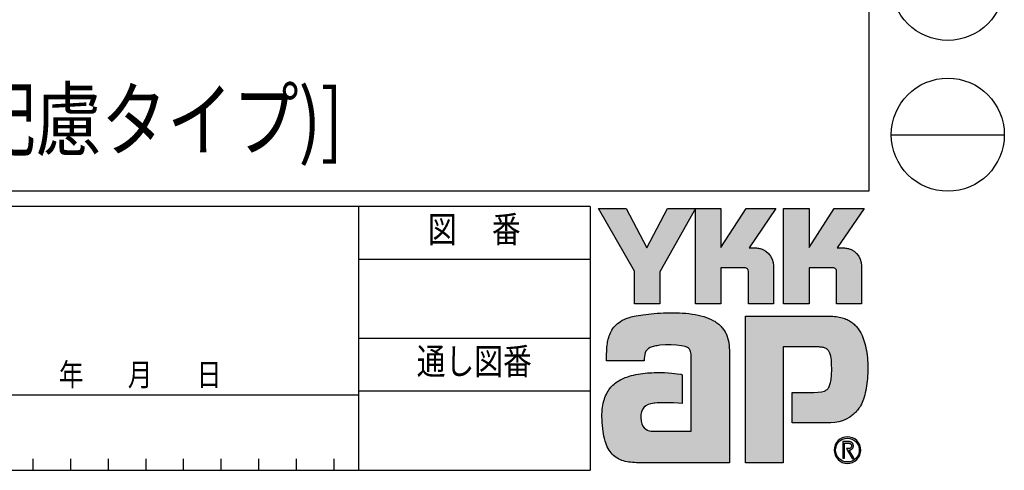
# Model space of a CAD drawing. Units: millimetres. Extents: x 50 to 1656, y 15 to 1159.
# Drawn here: x 1395 to 1656, y 15 to 134 of the extents above; entities that cross this region are included whole.
import ezdxf
from ezdxf.enums import TextEntityAlignment as Align

# ---------------------------------------------------------------- set-up
doc = ezdxf.new("R2010")
doc.units = ezdxf.units.MM
doc.layers.add('FRAME', color=3, linetype='Continuous', lineweight=30)
doc.layers.add('USER1', color=3, linetype='Continuous', lineweight=13)
doc.styles.add('text-b', font='extslim2.shx', dxfattribs={"width": 0.8, "bigfont": 'extfont2.shx'})

# ---------------------------------------------------------------- blocks, each defined once
blk = doc.blocks.new('YKKAPLOGO2')
at = {"linetype": 'ByBlock', "lineweight": -2}
h = blk.add_hatch(color=0, dxfattribs=at)
edge = h.paths.add_edge_path()
edge.add_arc((0.9812461011280433, 0.0499824917270516), 0.05224768226686799, 44.93442000000286, 90.08535600000256)
edge.add_arc((0.981251923836983, 0.0498822017341042), 0.05234798113029119, 90.09156552177431, 179.923629932956)
edge.add_arc((0.9809328846447093, 0.04982543177240449), 0.05202904932772984, 179.8606450800952, 225.1439939985764)
edge.add_arc((0.9811824296325071, 0.04981964968491356), 0.05220127516044024, 224.9453553885787, 269.9844512830166)
edge.add_arc((0.9811792300097124, 0.05007739688949195), 0.05245902158911579, 269.9880223087077, 314.9377721061915)
edge.add_arc((0.9815325956150847, 0.04973874384794832), 0.05196970324904468, 314.9257166602815, 360.2350799932709)
edge.add_arc((0.9816606454465392, 0.05014243657185302), 0.05184156587709133, 359.7894949650352, 405.1328750314317)
edge.add_line((1.018233057014969, 0.08688487340799868), (1.018233053760318, 0.08688487155867607))
edge = h.paths.add_edge_path(flags=16)
edge.add_arc((0.981079581235172, 0.04933418878901906), 0.04630680997412867, 224.628219000001, 270.1097310000005, ccw=False)
edge.add_arc((0.980734204155368, 0.0497538398553533), 0.04635897849902846, 179.755127369646, 225.2972179378844, ccw=False)
edge.add_arc((0.9809239227464674, 0.05005087893957519), 0.04654837878673929, 134.8007046283088, 180.1217460165475, ccw=False)
edge.add_arc((0.9810596361753152, 0.05031499629657055), 0.04645745898805054, 89.86602478721397, 135.1489962713439, ccw=False)
edge.add_arc((0.9812622969429565, 0.04996174930873667), 0.0468106734070266, 45.03107645709707, 90.11509058956278, ccw=False)
edge.add_arc((0.9812935476556018, 0.04994671913590117), 0.04679923295132165, 0.0064280881064178175, 45.071149570043985, ccw=False)
edge.add_arc((0.9810938450353073, 0.05002640325645057), 0.04699899421847977, 270.09072013900766, 359.9092589945101, ccw=False)
edge.add_line((0.9811682615725005, 0.003027467952257971), (0.9811682664664793, 0.003027463738441257))
edge = h.paths.add_edge_path(flags=0)
edge.add_arc((0.9880960047901233, 0.06675750034764613), 0.00994906395927765, -1.6106014017747725, 42.86139266983258, ccw=False)
edge.add_line((0.9980411381886808, 0.06647786603163076), (0.997627893648763, 0.0632985204006893))
edge.add_line((0.997627893648763, 0.0632985204006893), (0.9964901487985331, 0.06079225694408059))
edge.add_line((0.9964901487985331, 0.06079225694408059), (0.9947820199047082, 0.05888257891823644))
edge.add_line((0.9947820199047082, 0.05888257891823644), (0.9926597075445833, 0.05749289765299164))
edge.add_line((0.9926597075445833, 0.05749289765299164), (0.9902773968041707, 0.05654561673252021))
edge.add_line((0.9902773968041707, 0.05654561673252021), (0.9877882650237783, 0.05596313974099627))
edge.add_line((0.9877882650237783, 0.05596313974099627), (0.985348512780735, 0.05567089349957445))
edge.add_line((0.985348512780735, 0.05567089349957445), (0.9831123251610259, 0.05559027384676849))
edge.add_line((0.9831123251610259, 0.05559027384676849), (0.9772240672691997, 0.05559027384676849))
edge.add_line((0.9772240672691997, 0.05559027384676849), (0.9801959092207679, 0.0505354216158277))
edge.add_line((0.9801959092207679, 0.0505354216158277), (0.9996242378013646, 0.01716493182807305))
edge.add_line((0.9996242378013646, 0.01716493182807305), (1.007401011060179, 0.01716493182807305))
edge.add_line((1.007401011060179, 0.01716493182807305), (0.9886670192393636, 0.04928581699733364))
edge.add_line((0.9886670192393636, 0.04928581699733364), (0.9904204966878971, 0.0496344969957196))
edge.add_line((0.9904204966878971, 0.0496344969957196), (0.9920933544836222, 0.05007689734049302))
edge.add_line((0.9920933544836222, 0.05007689734049302), (0.9936805538982416, 0.05061201028599328))
edge.add_line((0.9936805538982416, 0.05061201028599328), (0.9951790716947747, 0.05123983583222064))
edge.add_line((0.9951790716947747, 0.05123983583222064), (0.9965818536536069, 0.05196037397917468))
edge.add_line((0.9965818536536069, 0.05196037397917468), (0.9978868842833974, 0.05277362472685597))
edge.add_line((0.9978868842833974, 0.05277362472685597), (0.9990881171102091, 0.05367757258394452))
edge.add_line((0.9990881171102091, 0.05367757258394452), (1.00017950566007, 0.05467322529609856))
edge.add_arc((0.9882915828757158, 0.06600314839065352), 0.01642223691996012, 316.3767372757107, 361.6565045120805)
edge.add_line((1.004706956826509, 0.06647787305918586), (1.004634749223265, 0.06821631922185975))
edge.add_line((1.004634749223265, 0.06821631922185975), (1.004417076160695, 0.06989220025456593))
edge.add_line((1.004417076160695, 0.06989220025456593), (1.004058318705706, 0.07150056232804715))
edge.add_line((1.004058318705706, 0.07150056232804715), (1.003557469112647, 0.07303334347702277))
edge.add_line((1.003557469112647, 0.07303334347702277), (1.002918558364156, 0.07448651271885215))
edge.add_line((1.002918558364156, 0.07448651271885215), (1.002140578714579, 0.07585200808825514))
edge.add_line((1.002140578714579, 0.07585200808825514), (1.001227561146554, 0.07712680634825093))
edge.add_line((1.001227561146554, 0.07712680634825093), (1.00017950566007, 0.07830284553355961))
edge.add_line((1.00017950566007, 0.07830284553355961), (0.9988059483253869, 0.0795171790539513))
edge.add_line((0.9988059483253869, 0.0795171790539513), (0.997280221396039, 0.08057531199703093))
edge.add_line((0.997280221396039, 0.08057531199703093), (0.9956103868372842, 0.08147724436279895))
edge.add_line((0.9956103868372842, 0.08147724436279895), (0.993803498868771, 0.08221894516861475))
edge.add_line((0.993803498868771, 0.08221894516861475), (0.9918656039644436, 0.08279940666881822))
edge.add_line((0.9918656039644436, 0.08279940666881822), (0.98980375634393, 0.08321560562642971))
edge.add_line((0.98980375634393, 0.08321560562642971), (0.9876250102268448, 0.08346754204144868))
edge.add_line((0.9876250102268448, 0.08346754204144868), (0.9853344043414957, 0.08355219267689523))
edge.add_line((0.9853344043414957, 0.08355219267689523), (0.9628445444455811, 0.08355219267689523))
edge.add_line((0.9628445444455811, 0.08355219267689523), (0.9628445444455811, 0.01738663587328992))
edge.add_line((0.9628445444455811, 0.01738663587328993), (0.9696417889227947, 0.01738663587328993))
edge.add_line((0.9696417889227947, 0.01738663587328993), (0.9696417889227947, 0.07680331999136675))
edge.add_line((0.9696417889227947, 0.07680331999136675), (0.9853344043414957, 0.07680331999136675))
edge.add_line((0.9853344043414957, 0.07680331999136675), (0.9869548593628945, 0.07674990947138277))
edge.add_line((0.9869548593628945, 0.07674990947138277), (0.9884795785465891, 0.07659169340275068))
edge.add_line((0.9884795785465891, 0.07659169340275068), (0.9899045309099419, 0.07632967953113111))
edge.add_line((0.9899045309099419, 0.07632967953113111), (0.9912256854702989, 0.07596588334784359))
edge.add_line((0.9912256854702989, 0.07596588334784359), (0.9924390112450328, 0.07550232034420862))
edge.add_line((0.9924390112450328, 0.07550232034420862), (0.9935404772514925, 0.0749399982658861))
edge.add_line((0.9935404772514925, 0.0749399982658861), (0.994525044761384, 0.07427992485853681))
edge.add_line((0.994525044761384, 0.07427992485853681), (0.99538868279207, 0.07352512335914131))
edge = h.paths.add_edge_path()
edge.add_arc((0.2888696415236495, -0.1159034444774372), 0.7062400160724803, 87.51793533789117, 91.66438817798303, ccw=False)
edge.add_arc((0.2980441028128063, 0.0807829810969769), 0.5093412134494915, 81.92630775827178, 87.59083149003902, ccw=False)
edge.add_arc((0.3251265643207231, 0.2663792750138402), 0.321781731588947, 73.67137372319672, 82.05943302216531, ccw=False)
edge.add_arc((0.3653003506711655, 0.4008374623326906), 0.1814537687132259, 60.60528288235503, 73.90849856205972, ccw=False)
edge.add_arc((0.3817474280854383, 0.433636488165785), 0.1448155125235193, 52.173471518694726, 59.905419987328685, ccw=False)
edge.add_arc((0.3964566359849661, 0.4526771293389417), 0.1207551160809914, 43.55041761169463, 52.14560577150331, ccw=False)
edge.add_arc((0.4045599329898834, 0.4605085644747016), 0.1094863412068013, 34.48659260316282, 43.50182013356101, ccw=False)
edge.add_arc((0.4046164763654133, 0.4606754658774527), 0.1093452839783557, 25.589150532184817, 34.43128324084961, ccw=False)
edge.add_arc((0.3948873484272424, 0.4561168115891532), 0.1200891091210316, 17.43088999214831, 25.545905045019026, ccw=False)
edge.add_line((0.5094618416488242, 0.4920901299306787), (0.5136721488365371, 0.4750684358360138))
edge.add_line((0.5136721488365371, 0.4750684358360138), (0.5160574828139404, 0.4568463788105209))
edge.add_line((0.5160574828139404, 0.4568463788105209), (0.516810268822016, 0.4374301431778381))
edge.add_line((0.516810268822016, 0.4374301431778381), (0.516810268822016, 0))
edge.add_line((0.516810268822016, 1.561251128379126e-17), (0.1588499406522026, 4.900051718548237e-16))
edge.add_arc((0.1573846152258219, 0.2756756466933351), 0.2756795410588052, 263.6848746649659, 270.30454692996716, ccw=False)
edge.add_arc((0.144751575922557, 0.1631788670443234), 0.1624759066448767, 253.691018885623, 263.74909316651605, ccw=False)
edge.add_arc((0.1298296342656863, 0.1119254163862797), 0.1090945150732202, 239.8785013092501, 253.6535482446689, ccw=False)
edge.add_arc((0.1216803205149821, 0.0971037955026249), 0.09218556660014122, 223.6420534782413, 239.6366294170112, ccw=False)
edge.add_arc((0.1315007229737249, 0.1057422376683652), 0.1052553969652856, 208.2977657543149, 223.355606159757, ccw=False)
edge.add_arc((0.1750281282756943, 0.1289080277864341), 0.1545631104473806, 196.3102007627962, 208.2099283034402, ccw=False)
edge.add_arc((0.2749937283998853, 0.1584394086296672), 0.2587992870372889, 187.8047148541562, 196.3697110093865, ccw=False)
edge.add_arc((0.4643239229115859, 0.185069681765108), 0.449992470592488, 181.9094794174698, 187.8904176513077, ccw=False)
edge.add_arc((0.303006404324082, 0.1825310330579531), 0.2886938890442698, 174.5558801097798, 182.4727230497099, ccw=False)
edge.add_arc((0.2165045834468608, 0.1908157858970615), 0.2017962492913178, 164.9753667854606, 174.5673877291291, ccw=False)
edge.add_arc((0.1674695707098278, 0.2038900510662171), 0.1510482502902498, 153.891777935297, 164.9434116692618, ccw=False)
edge.add_arc((0.1451283838558344, 0.2146325454768658), 0.1262593665995702, 142.0468818398376, 153.8077060405064, ccw=False)
edge.add_arc((0.1408164618959296, 0.2177209774146268), 0.1209601121175584, 130.6022050713186, 141.944269337734, ccw=False)
edge.add_arc((0.1479387738203448, 0.2091589759802663), 0.1320961073216915, 120.6072426230107, 130.5308147201121, ccw=False)
edge.add_arc((0.1620041652577047, 0.185242139598837), 0.1598422074916906, 112.58837614452091, 120.5816154340441, ccw=False)
edge.add_arc((0.1809304914828644, 0.1397662104312182), 0.2090993483228371, 106.6130308198974, 112.5902350136696, ccw=False)
edge.add_arc((0.2106953306828905, 0.03972204185871137), 0.3134773965652422, 99.87193010640078, 106.59824860692831, ccw=False)
edge.add_arc((0.2273709020351266, -0.05422104319928517), 0.4088886023840901, 94.78469170294778, 99.9171141639502, ccw=False)
edge.add_arc((0.2354886371798975, -0.1476874386008425), 0.502706483086526, 90.80098592879739, 94.81811646898808, ccw=False)
edge.add_arc((0.2367229485111748, -0.2172863637400388), 0.5723159218077685, 87.57779436069052, 90.82713927416393, ccw=False)
edge.add_line((0.260910663135775, 0.354518208483649), (0.2889841687203463, 0.3526656324718716))
edge.add_line((0.2889841687203463, 0.3526656324718716), (0.3110537986760067, 0.3501916168763852))
edge.add_line((0.3110537986760067, 0.3501916168763852), (0.3254907630022595, 0.3478738018582105))
edge.add_line((0.3254907630022595, 0.3478738018582105), (0.3306645292210905, 0.3464901670669264))
edge.add_line((0.3306645292210905, 0.3464901670669264), (0.3306645292210905, 0.2330190134880369))
edge.add_line((0.3306645292210905, 0.2330190134880369), (0.3142503679097697, 0.2347513282777073))
edge.add_line((0.3142503679097697, 0.2347513282777073), (0.2962490071838363, 0.2357258183310007))
edge.add_line((0.2962490071838363, 0.2357258183310007), (0.2778233855350113, 0.2361027152078691))
edge.add_line((0.2778233855350113, 0.2361027152078691), (0.2601384569463361, 0.2360462814509047))
edge.add_line((0.2601384569463361, 0.2360462814509047), (0.2443571599095455, 0.2357197718570402))
edge.add_line((0.2443571599095455, 0.2357197718570402), (0.2316434406620273, 0.2352844257318875))
edge.add_line((0.2316434406620273, 0.2352844257318875), (0.2231612454411695, 0.2349034978723787))
edge.add_line((0.2231612454411695, 0.2349034978723787), (0.2200755282300137, 0.2347412508211064))
edge.add_line((0.2200755282300137, 0.2347412508211064), (0.207246925977251, 0.2323972344157701))
edge.add_line((0.207246925977251, 0.2323972344157701), (0.1961849018665941, 0.2287260169761134))
edge.add_line((0.1961849018665941, 0.2287260169761134), (0.1868914713893767, 0.2237024048606348))
edge.add_line((0.1868914713893767, 0.2237024048606348), (0.1793676422912524, 0.2173032199191527))
edge.add_line((0.1793676422912524, 0.2173032199191527), (0.173611399080894, 0.209504276255825))
edge.add_line((0.173611399080894, 0.209504276255825), (0.1696247572496354, 0.2002834034661302))
edge.add_line((0.1696247572496354, 0.2002834034661302), (0.1674067090518097, 0.1896154079085665))
edge.add_line((0.1674067090518097, 0.1896154079085665), (0.1669592699787338, 0.1774771114329521))
edge.add_line((0.1669592699787338, 0.1774771114329521), (0.1683751526311416, 0.1641285124195865))
edge.add_line((0.1683751526311416, 0.1641285124195865), (0.171210948918598, 0.1530936974417549))
edge.add_line((0.171210948918598, 0.1530936974417549), (0.1752903033505803, 0.1441620476565018))
edge.add_line((0.1752903033505803, 0.1441620476565018), (0.1804368604365862, 0.1371229442208714))
edge.add_line((0.1804368604365862, 0.1371229442208714), (0.1864712414491225, 0.1317657682919078))
edge.add_line((0.1864712414491225, 0.1317657682919078), (0.1932170908976666, 0.1278778855353349))
edge.add_line((0.1932170908976666, 0.1278778855353349), (0.2004970455460628, 0.1252506925995168))
edge.add_line((0.2004970455460628, 0.1252506925995168), (0.2081327344124544, 0.1236715551501777))
edge.add_line((0.2081327344124544, 0.1236715551501777), (0.3657048535675898, 0.1236715551501777))
edge.add_line((0.3657048535675898, 0.1236715551501777), (0.3657048535675898, 0.4152113668644841))
edge.add_line((0.3657048535675898, 0.4152113668644841), (0.3657502021222949, 0.4209917959706796))
edge.add_line((0.3657502021222949, 0.4209917959706796), (0.3654488861699293, 0.4266422258867254))
edge.add_line((0.3654488861699293, 0.4266422258867254), (0.3647092008554362, 0.4320870756881156))
edge.add_line((0.3647092008554362, 0.4320870756881156), (0.3634404490693955, 0.4372517721960044))
edge.add_line((0.3634404490693955, 0.4372517721960044), (0.361550925956757, 0.4420637577228673))
edge.add_line((0.361550925956757, 0.4420637577228673), (0.3589489266624404, 0.4464474513441976))
edge.add_line((0.3589489266624404, 0.4464474513441976), (0.3555417385857254, 0.4503302953724703))
edge.add_line((0.3555417385857254, 0.4503302953724703), (0.351239672362862, 0.4536367088831791))
edge.add_line((0.351239672362862, 0.4536367088831791), (0.3419986446599642, 0.4572645932594526))
edge.add_line((0.3419986446599642, 0.4572645932594526), (0.3272230777919324, 0.4603382175226843))
edge.add_line((0.3272230777919324, 0.4603382175226843), (0.3083721874745489, 0.4626056452578551))
edge.add_line((0.3083721874745489, 0.4626056452578551), (0.2869061971692697, 0.4638159477956062))
edge.add_line((0.2869061971692697, 0.4638159477956062), (0.2642843225918874, 0.4637192042122389))
edge.add_line((0.2642843225918874, 0.4637192042122389), (0.2419667872037569, 0.4620654935840439))
edge.add_arc((0.2627474271121496, 0.2759832270415436), 0.1872390047949316, 96.3720746533219, 102.753407993257)
edge.add_arc((0.2432356926092474, 0.3601517667406939), 0.1008406520402351, 102.4978957058443, 112.8463169705322)
edge.add_line((0.2040832325935312, 0.4530814281982581), (0.1971896242896927, 0.4491985969962049))
edge.add_line((0.1971896242896927, 0.4491985969962049), (0.1918072547192233, 0.4444571536655475))
edge.add_line((0.1918072547192233, 0.4444571536655475), (0.187738985489503, 0.4389216067547504))
edge.add_line((0.187738985489503, 0.4389216067547504), (0.1847842752141581, 0.4326554442403983))
edge.add_line((0.1847842752141581, 0.4326554442403983), (0.1827466134894856, 0.4257241695903961))
edge.add_line((0.1827466134894856, 0.4257241695903961), (0.1814274744204456, 0.4181922785269885))
edge.add_line((0.1814274744204456, 0.4181922785269885), (0.1806263166206845, 0.4101222512811007))
edge.add_line((0.1806263166206845, 0.4101222512811007), (0.180146629686486, 0.4015805990662971))
edge.add_line((0.180146629686486, 0.4015805990662971), (0.0318236001995264, 0.40121982611999))
edge.add_line((0.0318236001995264, 0.40121982611999), (0.03225592308770285, 0.421505746257318))
edge.add_line((0.03225592308770285, 0.421505746257318), (0.03308025903764826, 0.4442969221055926))
edge.add_arc((0.3020321980853672, 0.4289066620532453), 0.2693919182566671, 171.5562215410652, 176.7249302595971, ccw=False)
edge.add_arc((0.2107455970429363, 0.4425317232110217), 0.17709415161994, 163.4838524863008, 171.5798233267275, ccw=False)
edge.add_arc((0.1649421615459198, 0.4561195885300596), 0.1293177480461479, 152.2125045740734, 163.4864976584932, ccw=False)
edge.add_arc((0.1451536905954682, 0.4663523194625717), 0.1070409349827952, 138.0385215069419, 152.1201504079557, ccw=False)
edge.add_arc((0.1451383062552762, 0.4658517252465141), 0.1073648894358692, 122.60462867217839, 137.8343845030835, ccw=False)
edge.add_arc((0.159333815397397, 0.4428904968423212), 0.1343573613646242, 108.37420791968111, 122.4280899168763, ccw=False)
edge.add_arc((0.1818186920917547, 0.3629311161813025), 0.2173623681110479, 100.9315937394665, 107.3549899713762, ccw=False)
edge.add_arc((0.2552918981457933, 0.006476305263364179), 0.5813000368525686, 97.86054447666339, 101.37937906247248, ccw=False)
edge.add_arc((0.2897866337005366, -0.2331786216689409), 0.8234219014309108, 94.90201223830599, 97.95760039022957, ccw=False)
edge.add_arc((0.2921358874186389, -0.2523604021260669), 0.8427345608380449, 91.61689723320711, 94.94970856324022, ccw=False)
edge = h.paths.add_edge_path()
edge.add_arc((0.8231022365719144, 0.326062522114662), 0.2343449332086594, 339.22498221091587, 347.3145741352372, ccw=False)
edge.add_arc((0.9327593111015937, 0.2836029544882395), 0.1167601006921798, 326.2325061058077, 339.6193101912123, ccw=False)
edge.add_arc((0.8884076187676503, 0.3166572618900313), 0.172025259001961, 318.6736738685102, 325.2911172618525, ccw=False)
edge.add_arc((0.9056636716129601, 0.301522352935606), 0.1490723541492888, 311.5703269329227, 318.6624294560623, ccw=False)
edge.add_line((1.004578969224014, 0.1899950886899172), (0.9908901061654903, 0.1793555493433332))
edge.add_line((0.9908901061654903, 0.1793555493433332), (0.9766305050754204, 0.1709912603647031))
edge.add_line((0.9766305050754204, 0.1709912603647031), (0.9619083487273684, 0.1647492837461929))
edge.add_line((0.9619083487273684, 0.1647492837461929), (0.9468284426699938, 0.1604784576387913))
edge.add_line((0.9468284426699938, 0.1604784576387913), (0.9314986156889231, 0.1580276201934863))
edge.add_line((0.9314986156889231, 0.1580276201934863), (0.9160236733327922, 0.1572435940699476))
edge.add_line((0.9160236733327922, 0.1572435940699476), (0.7636192739225265, 0.1572435940699476))
edge.add_line((0.7636192739225265, 0.1572435940699476), (0.7636192739225265, 0.2769647862326279))
edge.add_line((0.7636192739225265, 0.2769647862326279), (0.8495598238138038, 0.2769647862326279))
edge.add_line((0.8495598238138038, 0.2769647862326279), (0.8654056165728363, 0.2771854825321845))
edge.add_line((0.8654056165728363, 0.2771854825321845), (0.879337700323386, 0.2785348539710262))
edge.add_line((0.879337700323386, 0.2785348539710262), (0.8912946025801846, 0.2820418088680883))
edge.add_arc((0.8774454935949675, 0.3132694942002916), 0.03416088627204399, 293.9167198020605, 314.0937636770703)
edge.add_arc((0.872788935273078, 0.3173801215128744), 0.04035624457201561, 314.7809858171797, 333.9292818603018)
edge.add_arc((0.8428172084432193, 0.3319332131454714), 0.07367427944621562, 334.0067642612879, 347.3498910530276)
edge.add_arc((0.7610589872410767, 0.3508664150472064), 0.1575952041420177, 347.1430841970991, 355.4000769567)
edge.add_arc((0.5821453548684494, 0.3662422521737009), 0.3371670762823485, 355.2339044354762, 360.2919344246407)
edge.add_line((0.9193080545233552, 0.3679601841289399), (0.9191224912375238, 0.386849373007307))
edge.add_line((0.9191224912375238, 0.386849373007307), (0.9182215666174176, 0.403864150732029))
edge.add_line((0.9182215666174176, 0.403864150732029), (0.9160901845463545, 0.4188059956339747))
edge.add_line((0.9160901845463545, 0.4188059956339747), (0.9122164102290233, 0.4314753740724554))
edge.add_arc((0.8744583205688348, 0.4157153166626667), 0.04091518965306985, 22.65543833575849, 39.38165319252862)
edge.add_arc((0.8802151642354468, 0.4201169319022766), 0.03367369458242356, 39.80779662169855, 59.7537818176739)
edge.add_arc((0.8761143769198433, 0.4124141142770597), 0.04239489756756609, 60.2099075952312, 77.92418213913811)
edge.add_arc((0.8697976792645088, 0.3827578841939647), 0.0727163786707092, 77.94572257653994, 90.63794058773097)
edge.add_line((0.8689880599298625, 0.4554697556010117), (0.7275198088872918, 0.4554697982388572))
edge.add_line((0.7275198088872918, 0.4554697982388572), (0.7275198088872918, 0))
edge.add_line((0.7275198088872918, 1.561251128379126e-17), (0.5792592596312571, 1.561251128379126e-17))
edge.add_line((0.5792592596312571, 1.561251128379126e-17), (0.5792592596312571, 0.5762864099340402))
edge.add_line((0.5792592596312571, 0.5762864099340402), (0.9238357176897098, 0.5762864099340398))
edge.add_arc((0.9182044986101963, 0.41776529143354), 0.1586211071672713, 78.73197638228368, 87.96551099663088, ccw=False)
edge.add_arc((0.9228558631861302, 0.4415497763755466), 0.1343862513608244, 69.0303397675134, 78.6954139576057, ccw=False)
edge.add_arc((0.927191944134217, 0.4531125855842009), 0.1220375101878603, 59.394837104650776, 68.98849810507397, ccw=False)
edge.add_arc((0.9291962296410485, 0.4566353908046252), 0.1179850453546122, 50.30120407773393, 59.36159834971329, ccw=False)
edge.add_arc((0.928465926118329, 0.4558067623478762), 0.1190890898894065, 42.05209438652213, 50.28551138205171, ccw=False)
edge.add_line((1.016893878338174, 0.5355733505718436), (1.02656430253218, 0.5233696853234531))
edge.add_line((1.02656430253218, 0.5233696853234531), (1.033807978336806, 0.5115458054937824))
edge.add_line((1.033807978336806, 0.5115458054937824), (1.038861822822095, 0.5008455620750889))
edge.add_arc((0.8696510532008809, 0.4219238188015519), 0.1867108087849701, 14.76266676743262, 25.004857483356716, ccw=False)
edge.add_arc((0.7551395843949523, 0.3907135097869999), 0.305396728850088, 7.913901303101625, 14.950413391766176, ccw=False)
edge.add_arc((0.6407615023415933, 0.374082442108001), 0.4209759537608216, 2.5437612488568107, 8.0125134686524, ccw=False)
edge.add_arc((0.5752015653601031, 0.3706344277871104), 0.4866246141711114, -2.235807907604112, 2.606741948428123, ccw=False)
edge.add_arc((0.593916326405124, 0.3694308797568436), 0.4678773855338831, 352.8936963416039, 357.82205712252266, ccw=False)
edge.add_arc((0.6917800944539578, 0.3566981730732821), 0.3691905806041192, 347.15165836895227, 352.9756549716377, ccw=False)
edge = h.paths.add_edge_path()
edge.add_arc((0.6195730833178591, 0.77095217117839), 0.07411715303776871, 78.26798205381101, 90.11215451062168, ccw=False)
edge.add_arc((0.6206354389486247, 0.7763468734841168), 0.06861915960289529, 66.1996322208181, 78.22058292401289, ccw=False)
edge.add_line((0.6483267810517751, 0.8391304592142573), (0.6603243360190886, 0.8322778665565833))
edge.add_line((0.6603243360190886, 0.8322778665565833), (0.6704834200183122, 0.82334218578869))
edge.add_line((0.6704834200183122, 0.82334218578869), (0.6786511985932253, 0.8127044226009286))
edge.add_line((0.6786511985932253, 0.8127044226009286), (0.6846755021491631, 0.8007434893614873))
edge.add_line((0.6846755021491631, 0.8007434893614873), (0.6884011378544636, 0.787841321675535))
edge.add_line((0.6884011378544636, 0.787841321675535), (0.6896779516057723, 0.7743768319112608))
edge.add_line((0.6896779516057723, 0.7743768319112608), (0.6896779516057723, 0.6254652789588208))
edge.add_line((0.6896779516057723, 0.6254652789588208), (0.5916636009611349, 0.6254652789588208))
edge.add_line((0.5916636009611349, 0.6254652789588208), (0.5916636009611282, 0.7524936349027118))
edge.add_arc((0.5777580712027469, 0.7528387797302377), 0.01390981246506209, 358.5781712163345, 452.1682981404213)
edge.add_line((0.5772317947105762, 0.7667386328182018), (0.4829369139498851, 0.7667391275535451))
edge.add_line((0.4829369139498851, 0.7667391275535451), (0.4829369139498851, 0.6258260519051281))
edge.add_line((0.4829369139498851, 0.6258260519051281), (0.3824757568425696, 0.6258260519051281))
edge.add_line((0.3824757568425696, 0.6258260519051281), (0.3824757568425696, 1))
edge.add_line((0.3824757568425696, 1), (0.4829369139498851, 1))
edge.add_line((0.4829369139498851, 1), (0.4829369139498851, 0.8469294807084272))
edge.add_line((0.4829369139498851, 0.8469294807084272), (0.5817483914116496, 1))
edge.add_line((0.5817483914116496, 1), (0.6997594391891818, 1))
edge.add_line((0.6997594391891818, 1), (0.5938856801416015, 0.845069182219927))
edge.add_line((0.5938856801416015, 0.845069182219927), (0.5976385249797236, 0.845069182219927))
edge.add_line((0.5976385249797236, 0.845069182219927), (0.6017793518969773, 0.845069182219927))
edge.add_line((0.6017793518969773, 0.845069182219927), (0.606032038582495, 0.845069182219927))
edge.add_line((0.606032038582495, 0.845069182219927), (0.6101255014537234, 0.845069182219927))
edge.add_line((0.6101255014537234, 0.845069182219927), (0.6137846259454616, 0.845069182219927))
edge.add_line((0.6137846259454616, 0.845069182219927), (0.6167373207294794, 0.845069182219927))
edge.add_line((0.6167373207294794, 0.845069182219927), (0.6187094789862532, 0.845069182219927))
edge.add_line((0.6187094789862532, 0.845069182219927), (0.6194280016418655, 0.845069182219927))
h.paths.add_polyline_path([(4.284766985662714e-16, 1), (0.1092325753326035, 1), (0.1912509791148641, 0.8454017382877519), (0.2730537253258682, 1), (0.3823638970743057, 1), (0.2422902735607242, 0.7507713975696423), (0.2422902735607242, 0.6257151998825196), (0.1426625221143093, 0.6257151998825196), (0.1426625221143093, 0.7541322293459956)])
edge = h.paths.add_edge_path()
edge.add_arc((0.9666439621569415, 0.7708198794699588), 0.07424943529107755, 78.2785069830033, 90.10825959996419, ccw=False)
edge.add_arc((0.9676674920936378, 0.776026900256392), 0.06894308584965489, 66.24829879555648, 78.2322632326792, ccw=False)
edge.add_line((0.9954359653677192, 0.8391304736773918), (1.007468530019405, 0.8322778665565833))
edge.add_line((1.007468530019405, 0.8322778665565833), (1.017668931590689, 0.82334218578869))
edge.add_line((1.017668931590689, 0.82334218578869), (1.025877019992003, 0.8127044226009286))
edge.add_line((1.025877019992003, 0.8127044226009286), (1.031936594646044, 0.8007434893614873))
edge.add_line((1.031936594646044, 0.8007434893614873), (1.035688431738506, 0.787841321675535))
edge.add_line((1.035688431738506, 0.787841321675535), (1.036973307455103, 0.7743768319112608))
edge.add_line((1.036973307455103, 0.7743768319112608), (1.036973307455103, 0.6257151998825196))
edge.add_line((1.036973307455103, 0.6257151998825196), (0.938736245019588, 0.6257151998825196))
edge.add_line((0.938736245019588, 0.6257151998825196), (0.9387362450195812, 0.7524936349027116))
edge.add_arc((0.9248957658995721, 0.7529045542786825), 0.01384657780843178, 358.299406285005, 452.4345457850627)
edge.add_line((0.924307590207327, 0.7667386341671322), (0.8301183945396181, 0.7667391275535451))
edge.add_line((0.8301183945396181, 0.7667391275535451), (0.8301183945396181, 0.6257151998825196))
edge.add_line((0.8301183945396181, 0.6257151998825196), (0.729602819166666, 0.6257151998825196))
edge.add_line((0.729602819166666, 0.6257151998825196), (0.729602819166666, 1))
edge.add_line((0.729602819166666, 1), (0.8301183945396181, 1))
edge.add_line((0.8301183945396181, 1), (0.8301183945396181, 0.8469294807084272))
edge.add_line((0.8301183945396181, 0.8469294807084272), (0.9288210354700992, 1))
edge.add_line((0.9288210354700992, 1), (1.046833090993288, 1))
edge.add_line((1.046833090993288, 1), (0.9409583242000511, 0.845069182219927))
edge.add_line((0.9409583242000511, 0.845069182219927), (0.9447514788645773, 0.845069182219927))
edge.add_line((0.9447514788645773, 0.845069182219927), (0.9489104452037077, 0.845069182219927))
edge.add_line((0.9489104452037077, 0.845069182219927), (0.953166155126216, 0.845069182219927))
edge.add_line((0.953166155126216, 0.845069182219927), (0.9572515560321595, 0.845069182219927))
edge.add_line((0.9572515560321595, 0.845069182219927), (0.9608955643389949, 0.845069182219927))
edge.add_line((0.9608955643389949, 0.845069182219927), (0.9638321351924498, 0.845069182219927))
edge.add_line((0.9638321351924498, 0.845069182219927), (0.9657911927556412, 0.845069182219927))
edge.add_line((0.9657911927556412, 0.845069182219927), (0.9665036689373092, 0.845069182219927))
at = {"color": 0, "linetype": 'ByBlock', "lineweight": -2}
blk.add_lwpolyline([(4.284766985662714e-16, 1), (0.1092325753326035, 1), (0.1912509791148641, 0.8454017382877519), (0.2730537253258682, 1), (0.3823638970743057, 1), (0.2422902735607242, 0.7507713975696423), (0.2422902735607242, 0.6257151998825196), (0.1426625221143093, 0.6257151998825196), (0.1426625221143093, 0.7541322293459956)], close=True, dxfattribs=at)
for points in [[(0.6194280016418655, 0.845069182219927, -0.05172601008048688), (0.6346436554647888, 0.8435209677068444, -0.05249944548762064), (0.6483267810517751, 0.8391304592142573), (0.6603243360190886, 0.8322778665565833), (0.6704834200183122, 0.82334218578869), (0.6786511985932253, 0.8127044226009286), (0.6846755021491631, 0.8007434893614873), (0.6884011378544636, 0.787841321675535), (0.6896779516057723, 0.7743768319112608), (0.6896779516057723, 0.6254652789588208), (0.5916636009611349, 0.6254652789588208), (0.5916636009611282, 0.7524936349027118, 0.432687496610367), (0.5772317947105762, 0.7667386328182018), (0.4829369139498851, 0.7667391275535451), (0.4829369139498851, 0.6258260519051281), (0.3824757568425696, 0.6258260519051281), (0.3824757568425696, 1), (0.4829369139498851, 1), (0.4829369139498851, 0.8469294807084272), (0.5817483914116496, 1), (0.6997594391891818, 1), (0.5938856801416015, 0.845069182219927), (0.5976385249797236, 0.845069182219927), (0.6017793518969773, 0.845069182219927), (0.606032038582495, 0.845069182219927), (0.6101255014537234, 0.845069182219927), (0.6137846259454616, 0.845069182219927), (0.6167373207294794, 0.845069182219927), (0.6187094789862532, 0.845069182219927)], [(0.9665036689373092, 0.845069182219927, -0.05166292352169696), (0.9817280772984055, 0.8435209668857806, -0.05233761902446797), (0.9954359653677192, 0.8391304736773918), (1.007468530019405, 0.8322778665565833), (1.017668931590689, 0.82334218578869), (1.025877019992003, 0.8127044226009286), (1.031936594646044, 0.8007434893614873), (1.035688431738506, 0.787841321675535), (1.036973307455103, 0.7743768319112608), (1.036973307455103, 0.6257151998825196), (0.938736245019588, 0.6257151998825196), (0.9387362450195812, 0.7524936349027116, 0.4355136938325048), (0.924307590207327, 0.7667386341671322), (0.8301183945396181, 0.7667391275535451), (0.8301183945396181, 0.6257151998825196), (0.729602819166666, 0.6257151998825196), (0.729602819166666, 1), (0.8301183945396181, 1), (0.8301183945396181, 0.8469294807084272), (0.9288210354700992, 1), (1.046833090993288, 1), (0.9409583242000511, 0.845069182219927), (0.9447514788645773, 0.845069182219927), (0.9489104452037077, 0.845069182219927), (0.953166155126216, 0.845069182219927), (0.9572515560321595, 0.845069182219927), (0.9608955643389949, 0.845069182219927), (0.9638321351924498, 0.845069182219927), (0.9657911927556412, 0.845069182219927)], [(0.2683569225640473, 0.5900386131044452, -0.01809428790632769), (0.3194545324604997, 0.5896739961684768, -0.02472118158145398), (0.3695793652666193, 0.5850757313362248, -0.03661616429789474), (0.4155942800397716, 0.5751819226659588, -0.05811150963258548), (0.4543621104382651, 0.5589307042104518, -0.03374979506224605), (0.4705588483064391, 0.5480220830008794, -0.03752117636683241), (0.4839761246793302, 0.5358765112982495, -0.03935665238541357), (0.4948050030205844, 0.522501195052908, -0.03860023621618576), (0.5032365548524164, 0.5079033310369601, -0.0354232381635762), (0.5094618416488242, 0.4920901299306787), (0.5136721488365371, 0.4750684358360138), (0.5160574828139404, 0.4568463788105209), (0.516810268822016, 0.4374301431778381), (0.516810268822016, 1.561251128379126e-17), (0.1588499406522026, 4.900051718548237e-16, -0.02889180409590424), (0.1270607754704365, 0.001668942211705393, -0.04391482562069712), (0.09912555406780396, 0.00724078199200443, -0.06017746424624951), (0.07508215267394008, 0.01756267756198273, -0.06990302932544741), (0.05496880588705486, 0.03348184563124075, -0.06579692758742513), (0.0388237838205934, 0.05584550892261855, -0.05196906648853662), (0.02668536264395025, 0.08550089708311953, -0.03738925408112795), (0.01859178479010268, 0.1232952158784466, -0.02610269207338184), (0.01458132556166574, 0.1700756923400463, -0.03455749048488897), (0.01561475494380513, 0.2099208384239862, -0.04187754173246925), (0.02160684734887951, 0.2431282957959882, -0.0482592614009314), (0.03183361408300187, 0.2703615576361132, -0.05136136850738898), (0.04557107408111732, 0.2922841373764895, -0.04952953337763964), (0.06209520507945424, 0.3095594902985299, -0.0433268324194203), (0.08068201224045517, 0.3228511462970025, -0.03489123438471047), (0.1006074916022021, 0.3328225575405694, -0.02608638815580322), (0.1211476679623996, 0.3401372449670416, -0.02935753080659846), (0.1569507398982265, 0.3485579159386361, -0.02239816206245716), (0.1932648506330315, 0.3532426563094835, -0.01752983388173463), (0.2284611090254231, 0.3549699218200128, -0.01417889188307802), (0.260910663135775, 0.354518208483649), (0.2889841687203463, 0.3526656324718716), (0.3110537986760067, 0.3501916168763852), (0.3254907630022595, 0.3478738018582105), (0.3306645292210905, 0.3464901670669264), (0.3306645292210905, 0.2330190134880369), (0.3142503679097697, 0.2347513282777073), (0.2962490071838363, 0.2357258183310007), (0.2778233855350113, 0.2361027152078691), (0.2601384569463361, 0.2360462814509047), (0.2443571599095455, 0.2357197718570402), (0.2316434406620273, 0.2352844257318875), (0.2231612454411695, 0.2349034978723787), (0.2200755282300137, 0.2347412508211064), (0.207246925977251, 0.2323972344157701), (0.1961849018665941, 0.2287260169761134), (0.1868914713893767, 0.2237024048606348), (0.1793676422912524, 0.2173032199191527), (0.173611399080894, 0.209504276255825), (0.1696247572496354, 0.2002834034661302), (0.1674067090518097, 0.1896154079085665), (0.1669592699787338, 0.1774771114329521), (0.1683751526311416, 0.1641285124195865), (0.171210948918598, 0.1530936974417549), (0.1752903033505803, 0.1441620476565018), (0.1804368604365862, 0.1371229442208714), (0.1864712414491225, 0.1317657682919078), (0.1932170908976666, 0.1278778855353349), (0.2004970455460628, 0.1252506925995168), (0.2081327344124544, 0.1236715551501777), (0.3657048535675898, 0.1236715551501777), (0.3657048535675898, 0.4152113668644841), (0.3657502021222949, 0.4209917959706796), (0.3654488861699293, 0.4266422258867254), (0.3647092008554362, 0.4320870756881156), (0.3634404490693955, 0.4372517721960044), (0.361550925956757, 0.4420637577228673), (0.3589489266624404, 0.4464474513441976), (0.3555417385857254, 0.4503302953724703), (0.351239672362862, 0.4536367088831791), (0.3419986446599642, 0.4572645932594526), (0.3272230777919324, 0.4603382175226843), (0.3083721874745489, 0.4626056452578551), (0.2869061971692697, 0.4638159477956062), (0.2642843225918874, 0.4637192042122389), (0.2419667872037569, 0.4620654935840439, 0.02785101716384679), (0.2214133965985919, 0.4586028942137863, 0.04518421782094978), (0.2040832325935312, 0.4530814281982581), (0.1971896242896927, 0.4491985969962049), (0.1918072547192233, 0.4444571536655475), (0.187738985489503, 0.4389216067547504), (0.1847842752141581, 0.4326554442403983), (0.1827466134894856, 0.4257241695903961), (0.1814274744204456, 0.4181922785269885), (0.1806263166206845, 0.4101222512811007), (0.180146629686486, 0.4015805990662971), (0.0318236001995264, 0.40121982611999), (0.03225592308770285, 0.421505746257318), (0.03308025903764826, 0.4442969221055926, -0.02255657072227582), (0.03556037364139207, 0.4684638661949196, -0.03534003808622842), (0.04095841147854853, 0.4928770323878501, -0.04923179255257913), (0.05053698172368052, 0.5164066915419651, -0.06152013362223974), (0.06555863662674213, 0.5379231874586116, -0.06655033492336844), (0.08728593364121495, 0.556296860364442, -0.06139860760758875), (0.1169814377659895, 0.5703980521550589, -0.0280346944577528), (0.140598770608844, 0.5763492905334072, -0.01535501895292157), (0.1757918982616101, 0.5823143752650032, -0.01333330849377105), (0.2194236554406536, 0.5872314459475504, -0.0145431579434434)], [(1.051726911649562, 0.2746008308656272, -0.03531217007996321), (1.042210161097748, 0.2429405326620949, -0.0584774722804379), (1.029821976208014, 0.2187048793543278, -0.0288820706933246), (1.017591844574839, 0.2030609347606338, -0.03095501646578212), (1.004578969224014, 0.1899950886899172), (0.9908901061654903, 0.1793555493433332), (0.9766305050754204, 0.1709912603647031), (0.9619083487273684, 0.1647492837461929), (0.9468284426699938, 0.1604784576387913), (0.9314986156889231, 0.1580276201934863), (0.9160236733327922, 0.1572435940699476), (0.7636192739225265, 0.1572435940699476), (0.7636192739225265, 0.2769647862326279), (0.8495598238138038, 0.2769647862326279), (0.8654056165728363, 0.2771854825321845), (0.879337700323386, 0.2785348539710262), (0.8912946025801846, 0.2820418088680883, 0.08826712884605525), (0.9012158212021761, 0.28873507600182, 0.08374515860534602), (0.9090390246150143, 0.2996443526076937, 0.05828624455972214), (0.9147030895538523, 0.315798791901838, 0.0360435238119385), (0.9181465750516978, 0.3382276601874656, 0.02207340317535034), (0.9193080545233552, 0.3679601841289399), (0.9191224912375238, 0.386849373007307), (0.9182215666174176, 0.403864150732029), (0.9160901845463545, 0.4188059956339747), (0.9122164102290233, 0.4314753740724554, 0.0731117326214678), (0.9060831756076982, 0.441675310655685, 0.08725118038617047), (0.8971771752465315, 0.4492065845177717, 0.0774473946688399), (0.8849836380547835, 0.4538708814771762, 0.0554369345174518), (0.8689880599298625, 0.4554697556010117), (0.7275198088872918, 0.4554697982388572), (0.7275198088872918, 1.561251128379126e-17), (0.5792592596312571, 1.561251128379126e-17), (0.5792592596312571, 0.5762864099340402), (0.9238357176897098, 0.5762864099340398, -0.04031070822919944), (0.9491988788594773, 0.5733287962537065, -0.0421968599351876), (0.9709491468985705, 0.5670356346089324, -0.04188471038204179), (0.9893235562005065, 0.5581498012503457, -0.03955403626896873), (1.004559371841942, 0.5474146159882424, -0.03594052187644012), (1.016893878338174, 0.5355733505718436), (1.02656430253218, 0.5233696853234531), (1.033807978336806, 0.5115458054937824), (1.038861822822095, 0.5008455620750889, -0.04471976297950742), (1.05019846886194, 0.4695006704759799, -0.03071222683221053), (1.057627741309977, 0.4327620165201217, -0.02386646301458878), (1.061322632569637, 0.3927663760123887, -0.02113275486801435), (1.061455726905512, 0.3516500790504654, -0.02150734585667738), (1.058199633804758, 0.3115494633602207, -0.02541745058552891)], [(1.018233053760318, 0.08688487155867607, 0.1995970972806858), (0.9811682655255605, 0.1022301160163777, 0.4133553441987413), (0.9289039892086195, 0.0499519768148995, 0.2001979443820198), (0.9442353668691359, 0.01294299471818018, 0.1990897109272768), (0.9811682634434687, -0.002381623553342671, 0.1986844442601123), (1.018233050786891, 0.012943001621761, 0.200316005725648), (1.033501861437008, 0.04995197077874661, 0.2004703921328916), (1.018233057014969, 0.08688487340799868)], [(0.9811682664664793, 0.003027463738441257, -0.2010974043379156), (0.948123944270866, 0.01680348571858234, -0.2013724321324656), (0.9343756490442268, 0.04995196981437176, -0.2003690060463346), (0.948123936439533, 0.08307984298537395, -0.2001962315093685), (0.9811682679512396, 0.09677232827725643, -0.1992934801777829), (1.01434448360165, 0.08307984210857429, -0.1992059581228088), (1.028092780312395, 0.0499519696027706, -0.4132862458215515), (0.9811682615725005, 0.003027467952257971)], [(0.99538868279207, 0.07352512335914131, -0.1965184448751553), (0.9980411381886808, 0.06647786603163076), (0.997627893648763, 0.0632985204006893), (0.9964901487985331, 0.06079225694408059), (0.9947820199047082, 0.05888257891823644), (0.9926597075445833, 0.05749289765299164), (0.9902773968041707, 0.05654561673252021), (0.9877882650237783, 0.05596313974099627), (0.985348512780735, 0.05567089349957445), (0.9831123251610259, 0.05559027384676849), (0.9772240672691997, 0.05559027384676849), (0.9801959092207679, 0.0505354216158277), (0.9996242378013646, 0.01716493182807305), (1.007401011060179, 0.01716493182807305), (0.9886670192393636, 0.04928581699733364), (0.9904204966878971, 0.0496344969957196), (0.9920933544836222, 0.05007689734049302), (0.9936805538982416, 0.05061201028599328), (0.9951790716947747, 0.05123983583222064), (0.9965818536536069, 0.05196037397917468), (0.9978868842833974, 0.05277362472685597), (0.9990881171102091, 0.05367757258394452), (1.00017950566007, 0.05467322529609856, 0.2001816900370092), (1.004706956826509, 0.06647787305918586), (1.004634749223265, 0.06821631922185975), (1.004417076160695, 0.06989220025456593), (1.004058318705706, 0.07150056232804715), (1.003557469112647, 0.07303334347702277), (1.002918558364156, 0.07448651271885215), (1.002140578714579, 0.07585200808825514), (1.001227561146554, 0.07712680634825093), (1.00017950566007, 0.07830284553355961), (0.9988059483253869, 0.0795171790539513), (0.997280221396039, 0.08057531199703093), (0.9956103868372842, 0.08147724436279895), (0.993803498868771, 0.08221894516861475), (0.9918656039644436, 0.08279940666881822), (0.98980375634393, 0.08321560562642971), (0.9876250102268448, 0.08346754204144868), (0.9853344043414957, 0.08355219267689523), (0.9628445444455811, 0.08355219267689523), (0.9628445444455811, 0.01738663587328993), (0.9696417889227947, 0.01738663587328993), (0.9696417889227947, 0.07680331999136675), (0.9853344043414957, 0.07680331999136675), (0.9869548593628945, 0.07674990947138277), (0.9884795785465891, 0.07659169340275068), (0.9899045309099419, 0.07632967953113111), (0.9912256854702989, 0.07596588334784359), (0.9924390112450328, 0.07550232034420862), (0.9935404772514925, 0.0749399982658861), (0.994525044761384, 0.07427992485853681)]]:
    blk.add_lwpolyline(points, format="xyb", close=True, dxfattribs=at)

msp = doc.modelspace()

# ---------------------------------------------------------------- linework, layer by layer
at = {"layer": 'FRAME'}
for p, q in [((1620.00396151167, 1149), (1620.003961511671, 89)), ((1620.00396151167, 89), (60.00396151167043, 89)), ((1484.50396151167, 85), (1278.00396151167, 85)), ((1484.50396151167, 85), (1484.50396151167, 15)), ((1546.003961511671, 85), (1484.50396151167, 85)), ((1546.003961511671, 85), (1546.00396151167, 15)), ((1484.50396151167, 50), (1546.00396151167, 50)), ((1278.00396151167, 35), (1484.50396151167, 35)), ((1278.00396151167, 15), (1484.50396151167, 15)), ((1484.50396151167, 15), (1546.00396151167, 15))]:
    msp.add_line(p, q, dxfattribs=at)
at = {"layer": 'FRAME', "color": 94}
for p, q in [((1626.00396151167, 104), (1656.00396151167, 104)), ((1484.50396151167, 71), (1546.00396151167, 71)), ((1546.00396151167, 36), (1484.50396151167, 36)), ((1398.00396151167, 18), (1398.00396151167, 15)), ((1408.00396151167, 18), (1408.00396151167, 15)), ((1418.00396151167, 18), (1418.00396151167, 15)), ((1428.00396151167, 18), (1428.00396151167, 15)), ((1438.00396151167, 18), (1438.00396151167, 15)), ((1448.00396151167, 18), (1448.00396151167, 15)), ((1458.00396151167, 18), (1458.00396151167, 15)), ((1468.00396151167, 18), (1468.00396151167, 15)), ((1478.00396151167, 18), (1478.00396151167, 15))]:
    msp.add_line(p, q, dxfattribs=at)
at = {"layer": 'FRAME'}
for centre in [(1641.00396151167, 144), (1641.00396151167, 104)]:
    msp.add_circle(centre, 15, dxfattribs=at)

# ---------------------------------------------------------------- block references
at = {"layer": 'FRAME', "color": 94, "xscale": 67.4, "yscale": 67.4, "zscale": 67.4}
msp.add_blockref('YKKAPLOGO2', (1548.203961511671, 17), dxfattribs=at)

# ---------------------------------------------------------------- texts
at = {"layer": 'FRAME', "style": 'text-b', "width": 0.8}
for s, p in [('図\u3000 番', (1515.253961511671, 78)), ('通し図番', (1515.253961511671, 43))]:
    msp.add_text(s, height=7, dxfattribs=at).set_placement(p, align=Align.MIDDLE)
msp.add_text('年        月        日', height=6, dxfattribs=at).set_placement((1404.981378252164, 37.35707933592874))
at = {"layer": 'USER1', "style": 'text-b', "width": 0.8}
msp.add_text('扉[扉本体＋メッシュパネル(解除防止配慮タイプ)]', height=16, dxfattribs=at).set_placement((1090.093333333435, 99.99999999994648))

doc.saveas('drawing.dxf')
